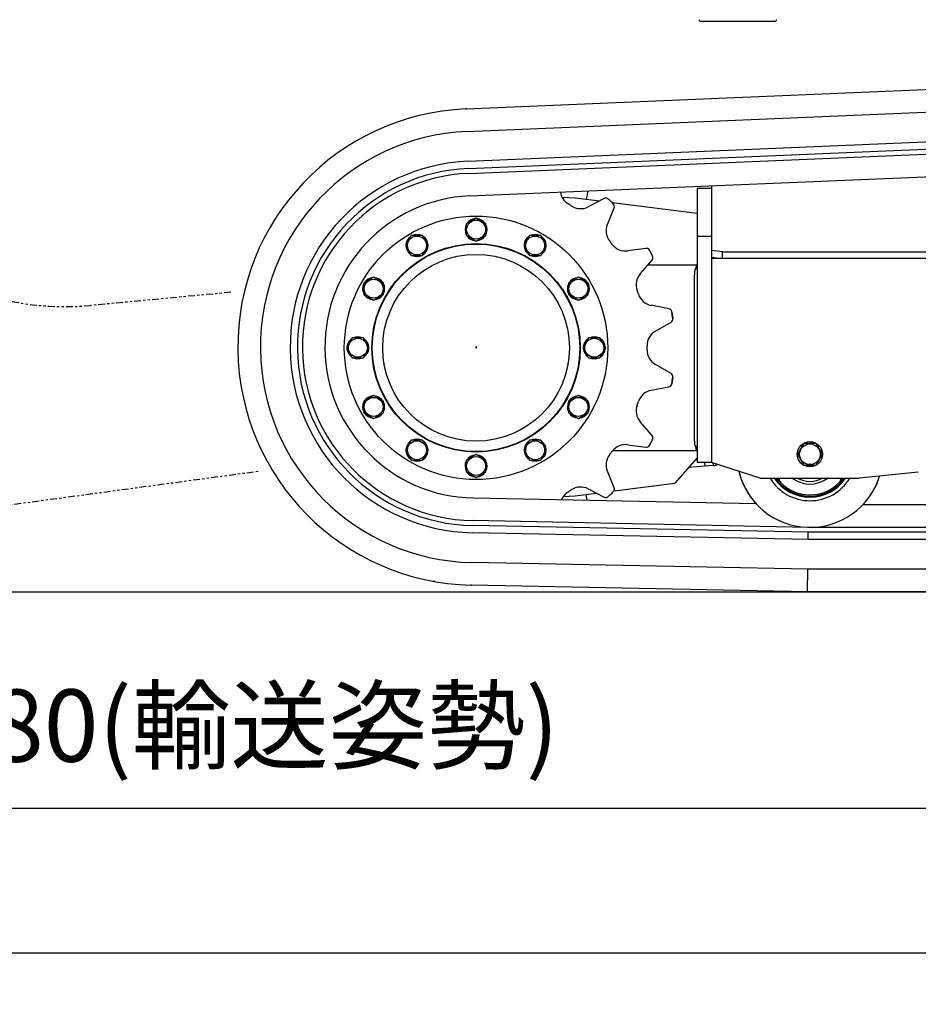
# Model space of a CAD drawing. Extents: x -241 to 226, y -138 to 180.
# Drawn here: x 77 to 117, y -138 to -95 of the extents above; entities that cross this region are included whole.
import ezdxf

# ---------------------------------------------------------------- set-up
doc = ezdxf.new("R2010")
doc.units = 0
doc.linetypes.add('PHANTOM', pattern=[15, 7.5, -1.5, 1.5, -1.5, 1.5, -1.5])
doc.layers.get('0').update_dxf_attribs({"linetype": 'CONTINUOUS'})
doc.layers.get('DEFPOINTS').update_dxf_attribs({"linetype": 'CONTINUOUS'})
doc.styles.get("Standard").update_dxf_attribs({"font": 'ROMANS', "bigfont": 'EXTFONT'})
doc.dimstyles.new('ISO-25', dxfattribs={"dimtxt": 2.5, "dimasz": 2.5, "dimexe": 1.25, "dimexo": 0.625, "dimtad": 1, "dimtxsty": 'STANDARD', "dimcen": 2.5, "dimazin": 3, "dimtfac": 1, "dimtmove": 0, "dimatfit": 3})

# ---------------------------------------------------------------- blocks, each defined once
blk = doc.blocks.new('DTL0001')
at = {"color": 101, "linetype": 'CONTINUOUS'}
for p, q in [((-1081.2, 535.2), (-51, 578.8)), ((-1080.1, 510.3), (-49.9, 553.9)), ((-1078.7, 477.3), (-48.5, 520.9)), ((-1078.4, 469.3), (-48.2, 512.9)), ((-1078.1, 463.8), (-48, 507.4)), ((-1077.1, 438.8), (-46.9, 482.4)), ((-809, 450.2), (-809, 143.5)), ((-960, 436.5), (-974.6, 437.2)), ((-947.7, 434.9), (-945.6, 444.4)), ((-809, 446.9), (-825, 446.9)), ((-825, 446.9), (-825, 143.5)), ((-933.3, 433.1), (-960, 436.5)), ((-927.9, 435.8), (-945.9, 426.7)), ((-924.5, 407), (-916.9, 425.7)), ((-825, 419.5), (-919.2, 431.3)), ((-1070, 414.2), (-1081, 407.8)), ((-1081, 407.8), (-1081, 395.1)), ((-1059, 407.8), (-1070, 414.2)), ((-1059, 395.1), (-1059, 407.8)), ((-1141.9, 394.9), (-1148.2, 383.9)), ((-1129.2, 394.9), (-1141.9, 394.9)), ((-1122.8, 383.9), (-1129.2, 394.9)), ((-1081, 395.1), (-1070, 388.8)), ((-1070, 388.8), (-1059, 395.1)), ((-1057.8, 401.4), (-1059, 401.4)), ((-1057.8, 400.6), (-1059, 400.6)), ((-1010.9, 394.9), (-1017.2, 383.9)), ((-998.2, 394.9), (-1010.9, 394.9)), ((-991.8, 383.9), (-998.2, 394.9)), ((-809, 393.8), (-825, 393.8)), ((-1148.2, 383.9), (-1141.9, 372.9)), ((-1129.2, 372.9), (-1122.8, 383.9)), ((-1124.8, 390), (-1125.9, 389.3)), ((-1124.5, 389.3), (-1125.6, 388.7)), ((-1017.2, 383.9), (-1010.9, 372.9)), ((-998.2, 372.9), (-991.8, 383.9)), ((-1141.9, 372.9), (-1129.2, 372.9)), ((-1010.9, 372.9), (-998.2, 372.9)), ((-994.3, 377.1), (-995.4, 377.7)), ((-993.9, 377.7), (-995, 378.3)), ((-881.9, 380.7), (-901.9, 378)), ((-797, 376.7), (-809, 378.5)), ((-797, 376.7), (-223, 376.7)), ((-797, 369.8), (-797, 376.7)), ((-888.1, 352.4), (-874.8, 367.6)), ((-879.3, 362.5), (-825, 362.5)), ((-803.5, 369.8), (-809, 370.6)), ((-809, 369.8), (-120, 369.8)), ((-828.1, 167.5), (-828.1, 351.5)), ((-826.2, 359.7), (-825, 357.1)), ((-1183.5, 348.7), (-1194.5, 342.3)), ((-1194.5, 342.3), (-1194.5, 329.6)), ((-1172.5, 342.3), (-1183.5, 348.7)), ((-1177.2, 346.5), (-1177.9, 345.4)), ((-1176.6, 346.1), (-1177.2, 345.1)), ((-1172.5, 329.6), (-1172.5, 342.3)), ((-956.6, 348.7), (-967.6, 342.3)), ((-967.6, 342.3), (-967.6, 329.6)), ((-945.6, 342.3), (-956.6, 348.7)), ((-945.6, 329.6), (-945.6, 342.3)), ((-1194.5, 329.6), (-1183.5, 323.3)), ((-1183.5, 323.3), (-1172.5, 329.6)), ((-967.6, 329.6), (-956.6, 323.3)), ((-956.6, 323.3), (-945.6, 329.6)), ((-951.2, 325), (-951.8, 326)), ((-950.5, 325.3), (-951.1, 326.4)), ((-856.3, 313.7), (-876.1, 317.6)), ((-853.2, 310.5), (-851.9, 303)), ((-871.3, 288.9), (-853.9, 299)), ((-1207.4, 281.5), (-1213.7, 270.5)), ((-1194.7, 281.5), (-1207.4, 281.5)), ((-1200.9, 282.7), (-1200.9, 281.5)), ((-1200.2, 282.7), (-1200.2, 281.5)), ((-1188.3, 270.5), (-1194.7, 281.5)), ((-945.4, 281.5), (-951.7, 270.5)), ((-932.7, 281.5), (-945.4, 281.5)), ((-926.3, 270.5), (-932.7, 281.5)), ((-1213.7, 270.5), (-1207.4, 259.5)), ((-1194.7, 259.5), (-1188.3, 270.5)), ((-951.7, 270.5), (-945.4, 259.5)), ((-932.7, 259.5), (-926.3, 270.5)), ((-1207.4, 259.5), (-1194.7, 259.5)), ((-945.4, 259.5), (-932.7, 259.5)), ((-939.8, 258.3), (-939.8, 259.5)), ((-939.1, 258.2), (-939.1, 259.5)), ((-853.9, 242), (-871.3, 252.1)), ((-851.9, 237.9), (-853.2, 230.5)), ((-876.1, 223.4), (-856.3, 227.3)), ((-1183.5, 217.7), (-1194.5, 211.3)), ((-1194.5, 211.3), (-1194.5, 198.6)), ((-1189.5, 215.6), (-1188.9, 214.6)), ((-1188.8, 216), (-1188.2, 214.9)), ((-1172.5, 211.3), (-1183.5, 217.7)), ((-1172.5, 198.6), (-1172.5, 211.3)), ((-956.6, 217.7), (-967.6, 211.3)), ((-967.6, 211.3), (-967.6, 198.6)), ((-945.6, 211.3), (-956.6, 217.7)), ((-945.6, 198.6), (-945.6, 211.3)), ((-1194.5, 198.6), (-1183.5, 192.3)), ((-1183.5, 192.3), (-1172.5, 198.6)), ((-967.6, 198.6), (-956.6, 192.3)), ((-956.6, 192.3), (-945.6, 198.6)), ((-963.4, 194.8), (-962.8, 195.9)), ((-962.8, 194.4), (-962.1, 195.5)), ((-874.8, 173.3), (-888.1, 188.5)), ((-1141.9, 168), (-1148.2, 157)), ((-1145.7, 163.9), (-1144.6, 163.2)), ((-1129.2, 168), (-1141.9, 168)), ((-1122.8, 157), (-1129.2, 168)), ((-1010.9, 168), (-1017.2, 157)), ((-998.2, 168), (-1010.9, 168)), ((-991.8, 157), (-998.2, 168)), ((-874.3, 168.9), (-877.9, 162.2)), ((-706.9, 164.5), (-713.9, 152.5)), ((-693.1, 164.5), (-706.9, 164.5)), ((-699.9, 166.5), (-699.9, 164.5)), ((-699.1, 166.4), (-699.1, 164.5)), ((-686.1, 152.5), (-693.1, 164.5)), ((-1148.2, 157), (-1141.9, 146)), ((-1146.1, 163.2), (-1145, 162.6)), ((-1129.2, 146), (-1122.8, 157)), ((-1017.2, 157), (-1010.9, 146)), ((-998.2, 146), (-991.8, 157)), ((-917.3, 156.5), (-825, 156.5)), ((-901.9, 163), (-881.9, 160.2)), ((-826.2, 159.2), (-825, 161.8)), ((-1141.9, 146), (-1129.2, 146)), ((-1070, 152.2), (-1081, 145.8)), ((-1081, 145.8), (-1081, 133.1)), ((-1059, 145.8), (-1070, 152.2)), ((-1059, 133.1), (-1059, 145.8)), ((-1015.5, 151.6), (-1014.4, 152.2)), ((-1015.2, 151), (-1014.1, 151.6)), ((-1010.9, 146), (-998.2, 146)), ((-825, 148.5), (-849.8, 120.4)), ((-826.8, 146.4), (-825, 146.6)), ((-809, 143.5), (-825, 143.5)), ((-816.1, 139.3), (-816.5, 143.5)), ((-755, 126), (-809, 143.5)), ((-807, 140), (-807.2, 142.9)), ((-713.9, 152.5), (-706.9, 140.5)), ((-693.1, 140.5), (-686.1, 152.5)), ((-1082.3, 139.6), (-1081, 139.6)), ((-1082.2, 140.3), (-1081, 140.3)), ((-1081, 133.1), (-1070, 126.8)), ((-1070, 126.8), (-1059, 133.1)), ((-916.9, 115.2), (-924.5, 133.9)), ((-807, 140), (-834.5, 137.7)), ((-706.9, 140.5), (-693.1, 140.5)), ((-579.9, 132.5), (-645, 126)), ((-917.1, 111.9), (-849.8, 120.4)), ((-755, 126), (-645, 126)), ((-960, 106.5), (-936.5, 109.4)), ((-945.9, 114.2), (-927.9, 105.1)), ((-759.6, 97.7), (-1073.4, 104)), ((-973.3, 105.8), (-960, 106.5)), ((-946.7, 101.4), (-948.1, 108)), ((-328.5, 96.5), (-641.5, 96.5)), ((-702, 71.5), (-1073.9, 79)), ((-702.1, 58), (-1074.2, 65.5)), ((-702.1, 66), (-1074, 73.5)), ((594.2, 66), (-702.1, 66)), ((-702.1, 58), (-702.1, 66)), ((594.2, 71.5), (-702, 71.5)), ((594.2, 58), (-702.1, 58)), ((-702.5, 25), (-1074.8, 32.5)), ((-702.7, 0), (-702.5, 25)), ((594.4, 25), (-702.5, 25)), ((-702.7, 0), (-1075.3, 7.5)), ((594.6, 0), (-702.7, 0))]:
    blk.add_line(p, q, dxfattribs=at)
at = {"color": 131, "linetype": 'PHANTOM'}
for p, q in [((-1341.8, 332), (-1497.3, 317.4)), ((-1660.9, 86.5), (-1310.3, 133.9))]:
    blk.add_line(p, q, dxfattribs=at)
at = {"color": 101, "linetype": 'CONTINUOUS'}
for centre, radius in [((-1070, 270.5), 146), ((-1070, 401.5), 10.5), ((-1135.5, 383.9), 10.5), ((-1004.5, 383.9), 10.5), ((-1070, 270.5), 115.5), ((-1070, 270.5), 115), ((-1070, 270.5), 103.5), ((-1183.5, 336), 10.5), ((-956.6, 336), 10.5), ((-1201, 270.5), 10.5), ((-939, 270.5), 10.5), ((-1183.5, 205), 10.5), ((-956.6, 205), 10.5), ((-1135.5, 157), 10.5), ((-1004.5, 157), 10.5), ((-700, 152.5), 14), ((-700, 152.5), 11.5), ((-1070, 139.5), 10.5)]:
    blk.add_circle(centre, radius, dxfattribs=at)
for centre, radius, start, end in [((-1070, 271.5), 264, 92.424, 268.8423), ((-1070, 271.5), 239, 92.424, 268.8423), ((-1070, 271.5), 206, 92.424, 268.8423), ((-1070, 271.5), 198, 92.424, 268.8423), ((-1070, 271.5), 192.5, 92.424, 268.8423), ((-1070, 271.5), 167.5, 92.424, 268.8423), ((-958.4, 445.9), 18.4, 188.7132, 237.5312), ((-1070, 270.5), 189.5, 56.1531, 57.5312), ((-954.2, 443.1), 18.4, 236.1531, 296.8421), ((-926.1, 432.3), 4, 48.3527, 116.8421), ((-1070, 270.5), 220.5, 46.3841, 48.3527), ((-920.7, 427.2), 4, 337.8947, 46.3841), ((-1070, 401.5), 12.2, 153.9502, 205.8265), ((-1070, 401.5), 12.2, 94.598, 145.453), ((-1070, 401.5), 12.2, 34.5044, 85.4388), ((-1070, 401.5), 12.2, 334.7044, 25.9616), ((-907.5, 400.1), 18.4, 157.8947, 218.5838), ((-1135.5, 383.9), 12.2, 124.598, 175.453), ((-1135.5, 383.9), 12.2, 64.5044, 115.4388), ((-1135.5, 383.9), 12.2, 4.7044, 55.9616), ((-1070, 401.5), 12.2, 214.7132, 265.4069), ((-1070, 401.5), 12.2, 274.0726, 325.4591), ((-1004.5, 383.9), 12.2, 123.9502, 175.8265), ((-1004.5, 383.9), 12.2, 64.598, 115.453), ((-1004.5, 383.9), 12.2, 4.5044, 55.4388), ((-1135.5, 383.9), 12.2, 183.9502, 235.8265), ((-1135.5, 383.9), 12.2, 304.0726, 355.4591), ((-1004.5, 383.9), 12.2, 184.7132, 235.4069), ((-1004.5, 383.9), 12.2, 304.7044, 355.9616), ((-1070, 270.5), 189.5, 37.2057, 38.5838), ((-904.4, 396.2), 18.4, 217.2057, 277.8947), ((-1135.5, 383.9), 12.2, 244.7132, 295.4069), ((-1004.5, 383.9), 12.2, 244.0726, 295.4591), ((-881.4, 376.8), 4, 29.4054, 97.8947), ((-1070, 270.5), 220.5, 27.4367, 29.4054), ((-877.9, 370.2), 4, 318.9474, 27.4367), ((-874.2, 340.3), 18.4, 138.9474, 199.6364), ((-1183.5, 336), 12.2, 154.598, 205.453), ((-1183.5, 336), 12.2, 94.5044, 145.4388), ((-1183.5, 336), 12.2, 34.7044, 85.9616), ((-1183.5, 336), 12.2, 334.0726, 25.4591), ((-956.6, 336), 12.2, 154.7132, 205.4069), ((-956.6, 336), 12.2, 93.9502, 145.8265), ((-956.6, 336), 12.2, 34.598, 85.453), ((-956.6, 336), 12.2, 334.5044, 25.4388), ((-1183.5, 336), 12.2, 213.9502, 265.8265), ((-1183.5, 336), 12.2, 274.7132, 325.4069), ((-956.6, 336), 12.2, 214.0726, 265.4591), ((-956.6, 336), 12.2, 274.7044, 325.9616), ((-1070, 270.5), 189.5, 18.2583, 19.6364), ((-872.6, 335.6), 18.4, 198.2583, 258.9474), ((-857.1, 309.8), 4, 10.458, 78.9474), ((-1070, 270.5), 220.5, 8.4894, 10.458), ((-855.9, 302.4), 4, 300, 8.4894), ((-862.1, 273), 18.4, 120, 180.689), ((-1201, 270.5), 12.2, 124.5044, 175.4388), ((-1201, 270.5), 12.2, 64.7044, 115.9616), ((-1201, 270.5), 12.2, 4.0726, 55.4591), ((-939, 270.5), 12.2, 124.7132, 175.4069), ((-939, 270.5), 12.2, 63.9502, 115.8265), ((-939, 270.5), 12.2, 4.598, 55.453), ((-1201, 270.5), 12.2, 184.598, 235.453), ((-1201, 270.5), 12.2, 304.7132, 355.4069), ((-939, 270.5), 12.2, 184.0726, 235.4591), ((-939, 270.5), 12.2, 304.5044, 355.4388), ((-1070, 270.5), 189.5, 359.311, 0.689), ((-862.1, 268), 18.4, 179.311, 240), ((-1201, 270.5), 12.2, 243.9502, 295.8265), ((-939, 270.5), 12.2, 244.7044, 295.9616), ((-855.9, 238.5), 4, 351.5106, 60), ((-857.1, 231.2), 4, 281.0526, 349.542), ((-1070, 270.5), 220.5, 349.542, 351.5106), ((-872.6, 205.3), 18.4, 101.0526, 161.7417), ((-1183.5, 205), 12.2, 154.5044, 205.4388), ((-1183.5, 205), 12.2, 94.7044, 145.9616), ((-1183.5, 205), 12.2, 34.0726, 85.4591), ((-1183.5, 205), 12.2, 334.7132, 25.4069), ((-956.6, 205), 12.2, 154.0726, 205.4591), ((-956.6, 205), 12.2, 94.7132, 145.4069), ((-956.6, 205), 12.2, 33.9502, 85.8265), ((-956.6, 205), 12.2, 334.598, 25.453), ((-1070, 270.5), 189.5, 340.3636, 341.7417), ((-1183.5, 205), 12.2, 214.598, 265.453), ((-1183.5, 205), 12.2, 273.9502, 325.8265), ((-956.6, 205), 12.2, 214.7044, 265.9616), ((-956.6, 205), 12.2, 274.5044, 325.4388), ((-874.2, 200.6), 18.4, 160.3636, 221.0526), ((-1135.5, 157), 12.2, 124.7044, 175.9616), ((-1135.5, 157), 12.2, 64.0726, 115.4591), ((-1135.5, 157), 12.2, 4.7132, 55.4069), ((-1004.5, 157), 12.2, 124.0726, 175.4591), ((-1004.5, 157), 12.2, 64.7132, 115.4069), ((-1004.5, 157), 12.2, 3.9502, 55.8265), ((-1070, 270.5), 220.5, 330.5946, 332.5633), ((-877.9, 170.7), 4, 332.5633, 41.0526), ((-1135.5, 157), 12.2, 184.5044, 235.4388), ((-1135.5, 157), 12.2, 303.9502, 355.8265), ((-1004.5, 157), 12.2, 184.7044, 235.9616), ((-1004.5, 157), 12.2, 304.598, 355.453), ((-1070, 270.5), 189.5, 321.4162, 322.7943), ((-904.4, 144.8), 18.4, 82.1053, 142.7943), ((-917.3, 178.2), 21.7, 266.7487, 269.9957), ((-881.4, 164.2), 4, 262.1053, 330.5946), ((-1135.5, 157), 12.2, 244.598, 295.453), ((-1070, 139.5), 12.2, 154.7044, 205.9616), ((-1070, 139.5), 12.2, 94.0726, 145.4591), ((-1070, 139.5), 12.2, 34.7132, 85.4069), ((-1070, 139.5), 12.2, 333.9502, 25.8265), ((-1004.5, 157), 12.2, 244.5044, 295.4388), ((-907.5, 140.8), 18.4, 141.4162, 202.1053), ((-1070, 139.5), 12.2, 214.5044, 265.4388), ((-1070, 139.5), 12.2, 274.598, 325.453), ((-808.5, 158), 18, 274.8052, 291.0513), ((-700, 152.5), 81, 193.4358, 342.5418), ((-700, 152.5), 81, 193.4358, 222.632), ((-700, 152.5), 51.5, 210.9922, 329.0078), ((-700, 152.5), 47.5, 213.9149, 326.0851), ((-700, 152.5), 46.5, 214.7715, 325.2285), ((-700, 152.5), 45, 216.0901, 323.9219), ((-732.2, 124), 2, 90.0008, 221.5126), ((-720.3, 124), 2, 54.5168, 90), ((-700, 152.5), 33, 234.5168, 305.4832), ((-700, 152.5), 30, 242.2421, 297.7581), ((-679.7, 124), 2, 90, 125.4832), ((-667.8, 124), 2, 318.4869, 90), ((-700, 152.5), 81, 316.2474, 342.5397), ((-958.4, 95.1), 18.4, 122.4688, 157.7929), ((-1070, 270.5), 189.5, 302.4688, 303.8469), ((-954.2, 97.8), 18.4, 63.1579, 123.8469), ((-1070, 270.5), 220.5, 311.6473, 313.6159), ((-920.7, 113.7), 4, 313.6159, 22.1053), ((-926.1, 108.7), 4, 243.1579, 311.6473)]:
    blk.add_arc(centre, radius, start, end, dxfattribs=at)
at = {"color": 131, "linetype": 'PHANTOM'}
blk.add_arc((-1525.3, 616.1), 300, 247.2447, 275.3644, dxfattribs=at)
at = {"color": 101, "linetype": 'CONTINUOUS'}
for points, knots in [([(-825, 362.5), (-825, 362.5), (-825.1, 362.5), (-825.2, 362.4), (-825.3, 362.4), (-825.4, 362.3), (-825.5, 362.2), (-825.5, 362.1), (-825.6, 362), (-825.6, 361.9), (-825.7, 361.8), (-825.7, 361.7), (-825.8, 361.6), (-825.8, 361.5), (-825.9, 361.4), (-825.9, 361.3), (-825.9, 361.2), (-825.9, 361.1), (-826, 361), (-826, 360.9), (-826, 360.8), (-826, 360.7), (-826.1, 360.6), (-826.1, 360.5), (-826.1, 360.4), (-826.1, 360.3), (-826.1, 360.2), (-826.1, 360), (-826.2, 359.9), (-826.2, 359.8), (-826.2, 359.8), (-826.2, 359.7)], [0, 0, 0, 0, 0.109371, 0.219377, 0.328775, 0.438314, 0.5476, 0.65686, 0.766103, 0.875274, 0.984461, 1.093649, 1.202795, 1.311933, 1.421076, 1.530208, 1.639322, 1.748436, 1.85756, 1.966694, 2.075832, 2.184978, 2.294136, 2.403308, 2.512493, 2.621688, 2.730887, 2.840083, 2.949264, 3.05842, 3.167536, 3.167536, 3.167536, 3.167536]), ([(-826.2, 359.7), (-826.3, 359.6), (-826.4, 359.3), (-826.6, 358.8), (-826.8, 358.4), (-827, 357.9), (-827.2, 357.4), (-827.4, 356.9), (-827.5, 356.5), (-827.6, 356), (-827.7, 355.5), (-827.8, 355), (-827.9, 354.5), (-828, 354), (-828, 353.5), (-828, 353), (-828.1, 352.5), (-828.1, 352), (-828.1, 351.6), (-828.1, 351.5)], [0, 0, 0, 0, 0.502647, 1.005694, 1.509024, 2.012263, 2.515134, 3.017882, 3.520729, 4.023802, 4.52714, 5.03073, 5.534531, 6.038476, 6.542471, 7.046404, 7.550137, 8.053515, 8.556364, 8.556364, 8.556364, 8.556364]), ([(-828.1, 167.5), (-828.1, 167.3), (-828.1, 167), (-828.1, 166.5), (-828, 166), (-828, 165.5), (-828, 165), (-827.9, 164.5), (-827.8, 164), (-827.7, 163.5), (-827.6, 163), (-827.5, 162.5), (-827.4, 162), (-827.2, 161.5), (-827, 161.1), (-826.8, 160.6), (-826.6, 160.1), (-826.4, 159.7), (-826.3, 159.4), (-826.2, 159.2)], [0, 0, 0, 0, 0.502849, 1.006227, 1.50996, 2.013893, 2.517889, 3.021833, 3.525634, 4.029224, 4.532562, 5.035635, 5.538482, 6.04123, 6.544102, 7.04734, 7.55067, 8.053717, 8.556364, 8.556364, 8.556364, 8.556364]), ([(-825, 156.5), (-825, 156.5), (-825.1, 156.5), (-825.2, 156.5), (-825.3, 156.6), (-825.4, 156.7), (-825.5, 156.7), (-825.5, 156.8), (-825.6, 156.9), (-825.6, 157), (-825.7, 157.1), (-825.7, 157.2), (-825.8, 157.3), (-825.8, 157.4), (-825.9, 157.5), (-825.9, 157.6), (-825.9, 157.7), (-825.9, 157.8), (-826, 157.9), (-826, 158), (-826, 158.2), (-826, 158.3), (-826.1, 158.4), (-826.1, 158.5), (-826.1, 158.6), (-826.1, 158.7), (-826.1, 158.8), (-826.1, 158.9), (-826.2, 159), (-826.2, 159.1), (-826.2, 159.2), (-826.2, 159.2)], [0, 0, 0, 0, 0.109371, 0.219377, 0.328775, 0.438314, 0.5476, 0.65686, 0.766103, 0.875274, 0.984461, 1.093649, 1.202795, 1.311933, 1.421076, 1.530208, 1.639322, 1.748436, 1.85756, 1.966694, 2.075832, 2.184978, 2.294136, 2.403308, 2.512493, 2.621688, 2.730887, 2.840083, 2.949264, 3.05842, 3.167536, 3.167536, 3.167536, 3.167536])]:
    blk.add_open_spline(points, degree=3, knots=knots, dxfattribs=at)
at = {"color": 0}
for p in [(-1081.2, 535.2), (-1070, 271.5), (-1070, 271.5), (-1070, 270.5), (-1116.8, 11.7), (-1075.3, 7.5)]:
    blk.add_point(p, dxfattribs=at)
blk = doc.blocks.new('DTL0002')
at = {"color": 191, "linetype": 'CONTINUOUS'}
blk.add_line((-821.3, -29.8), (-738.7, -29.8), dxfattribs=at)
for centre, start, end in [((-821.3, -27.8), 195, 270), ((-738.7, -27.8), 270, 345)]:
    blk.add_arc(centre, 2, start, end, dxfattribs=at)
blk = doc.blocks.new('DTL0003')
at = {"color": 140, "linetype": 'CONTINUOUS'}
blk.add_line((18.678056, -607.3), (101.321561, -607.3), dxfattribs=at)
for centre, start, end in [((18.678056, -605.3), 195, 270), ((101.321561, -605.3), 270, 345)]:
    blk.add_arc(centre, 2, start, end, dxfattribs=at)
blk = doc.blocks.new('_OPEN30')
at = {"color": 0, "linetype": 'BYBLOCK'}
for p, q in [((-1, 0.267949), (0, 0)), ((0, 0), (-1, -0.267949)), ((0, 0), (-1, 0))]:
    blk.add_line(p, q, dxfattribs=at)
blk = doc.blocks.new('*D21')
at = {"color": 0}
for p, q in [((-21.720249, -29.877197), (-21.720249, -131.885)), ((193.360057, -109.140959), (193.360057, -131.885)), ((190.360057, -129.599), (-18.720249, -129.599))]:
    blk.add_line(p, q, dxfattribs=at)
at = {"layer": 'DEFPOINTS', "color": 0}
for p in [(-21.720249, -29.877197), (193.360057, -109.140959), (-21.720249, -129.6)]:
    blk.add_point(p, dxfattribs=at)
at = {"color": 0, "xscale": 3, "yscale": 3, "zscale": 3, "rotation": 180}
blk.add_blockref('_OPEN30', (-21.720249, -129.599), dxfattribs=at)
at = {"color": 0, "xscale": 3, "yscale": 3, "zscale": 3}
blk.add_blockref('_OPEN30', (193.360057, -129.599), dxfattribs=at)
at = {"color": 0, "insert": (85.821904, -126.343206), "char_height": 3.2, "attachment_point": 5}
blk.add_mtext('5380(輸送姿勢)', dxfattribs=at)
blk = doc.blocks.new('*D25')
at = {"color": 0}
for p, q in [((-82.384669, -105.052659), (-82.384669, -138.285)), ((140, -120), (140, -138.285)), ((-79.384669, -135.999), (137, -135.999))]:
    blk.add_line(p, q, dxfattribs=at)
at = {"layer": 'DEFPOINTS', "color": 0}
for p in [(-82.384669, -105.052659), (140, -120), (140, -136)]:
    blk.add_point(p, dxfattribs=at)
at = {"color": 0, "xscale": 3, "yscale": 3, "zscale": 3}
for p, rotation in [((-82.384669, -135.999), 180), ((140, -135.999), 360)]:
    blk.add_blockref('_OPEN30', p, dxfattribs=dict(at, rotation=rotation))
at = {"color": 0, "insert": (28.808666, -133.5846), "char_height": 3.2, "attachment_point": 5}
blk.add_mtext('5560', dxfattribs=at)

msp = doc.modelspace()

# ---------------------------------------------------------------- linework, layer by layer
at = {"color": 7, "linetype": 'CONTINUOUS'}
msp.add_line((-230.163, -120), (220.363, -120), dxfattribs=at)

# ---------------------------------------------------------------- block references
at = {"color": 7, "xscale": 0.04, "yscale": 0.04, "zscale": 0.04}
for name, p in [('DTL0003', (106.4, -70.401)), ('DTL0002', (140, -93.501)), ('DTL0001', (140, -120))]:
    msp.add_blockref(name, p, dxfattribs=at)

# ---------------------------------------------------------------- dimensions: what is measured, and where the dimension line sits
at = {"color": 7}
dim = msp.add_linear_dim(base=(-21.72, -129.599), p1=(193.36, -109.141), p2=(-21.72, -29.877), text='5380(輸送姿勢)', dimstyle='ISO-25', override={"dimtxt": 3.2, "dimasz": 3, "dimexe": 2.286, "dimexo": 0, "dimgap": 0.8, "dimtad": 1, "dimtih": 0, "dimtoh": 0, "dimdec": 0, "dimdsep": 46, "dimblk1": 'OPEN30', "dimblk2": 'OPEN30', "dimsah": 1, "dimse1": 0, "dimse2": 0, "dimtmove": 0}, dxfattribs=at)
dim.commit()
dim.dimension.update_dxf_attribs({"geometry": '*D21', "text_midpoint": (85.822, -129.599), "dimtype": 160})
dim = msp.add_linear_dim(base=(140, -135.999), p1=(-82.385, -105.053), p2=(140, -120), angle=180, text='5560', dimstyle='ISO-25', override={"dimtxt": 3.2, "dimasz": 3, "dimexe": 2.286, "dimexo": 0, "dimgap": 0.8, "dimtad": 1, "dimtih": 0, "dimtoh": 0, "dimdec": 0, "dimdsep": 46, "dimblk1": 'OPEN30', "dimblk2": 'OPEN30', "dimsah": 1, "dimse1": 0, "dimse2": 0, "dimtmove": 0}, dxfattribs=at)
dim.commit()
dim.dimension.update_dxf_attribs({"geometry": '*D25', "text_midpoint": (28.809, -135.999), "dimtype": 160})

doc.saveas('drawing.dxf')
